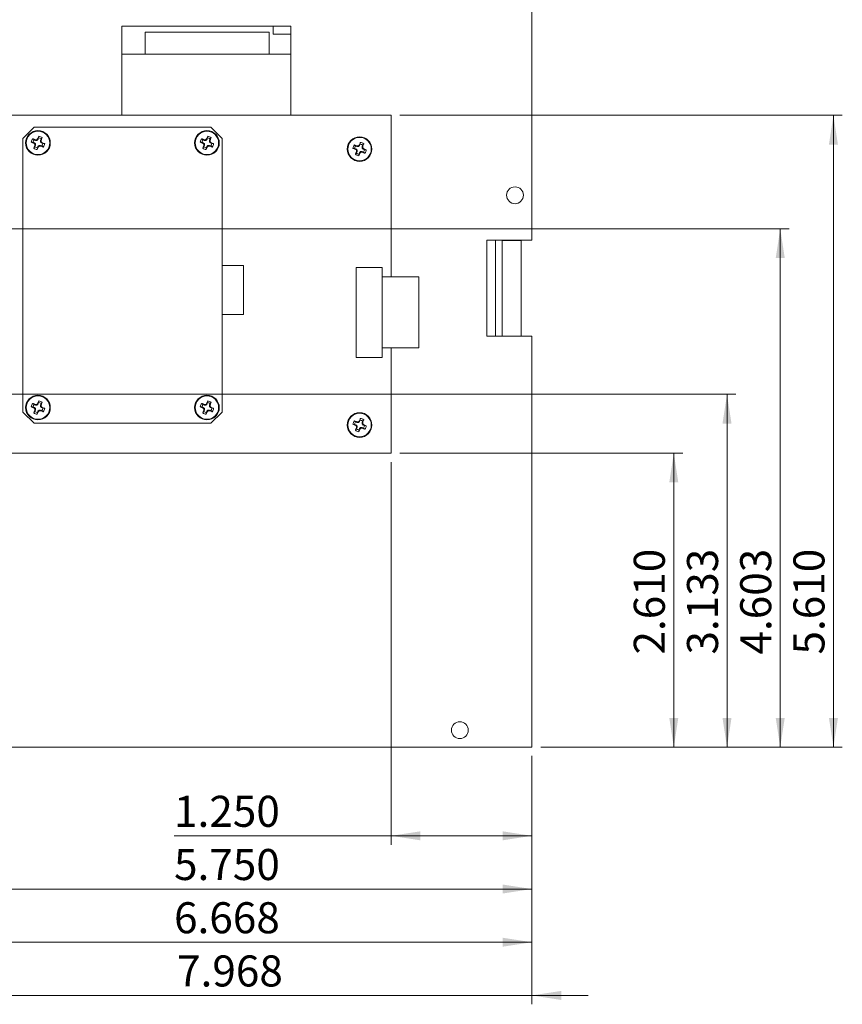
# Paper-space layout 'Sheet 2- Back View' of a CAD drawing. Units: inches. Extents: x 0.4 to 16.6, y 0.2 to 10.8.
# Drawn here: x 8.9 to 12.6, y 2.9 to 7.3 of the extents above; entities that cross this region are included whole.
import ezdxf

# ---------------------------------------------------------------- set-up
doc = ezdxf.new("R2010")
doc.units = ezdxf.units.IN
doc.header["$MEASUREMENT"] = 0
doc.styles.add('SLDTEXTSTYLE0', font='TXT', dxfattribs={"width": 0.75})
doc.dimstyles.new('SLDDIMSTYLE0', dxfattribs={"dimtxt": 0.137795, "dimasz": 0.13, "dimexe": 0, "dimexo": 0.0625, "dimgap": 0.034449, "dimtad": 1, "dimdec": 3, "dimlfac": 2, "dimrnd": 1e-09, "dimzin": 4, "dimdsep": 46, "dimtxsty": 'SLDTEXTSTYLE0', "dimsah": 1, "dimcen": 0.09, "dimadec": 0, "dimazin": 1, "dimtfac": 1, "dimtdec": 3, "dimtofl": 0, "dimtmove": 0, "dimatfit": 3, "dimfxl": 1, "dimfrac": 2, "dimtolj": 1, "dimtzin": 12, "dimarcsym": 0})
doc.dimstyles.new('SLDDIMSTYLE3', dxfattribs={"dimtxt": 0.137795, "dimasz": 0.13, "dimexe": 0, "dimexo": 0.0625, "dimgap": 0.034449, "dimtad": 1, "dimdec": 3, "dimlfac": 2, "dimrnd": 1e-09, "dimzin": 12, "dimdsep": 46, "dimtxsty": 'SLDTEXTSTYLE0', "dimsah": 1, "dimcen": 0.09, "dimadec": 0, "dimazin": 3, "dimtfac": 1, "dimtdec": 3, "dimtofl": 0, "dimtmove": 0, "dimatfit": 3, "dimfxl": 1, "dimfrac": 2, "dimtolj": 1, "dimtzin": 12, "dimarcsym": 0})
doc.dimstyles.new('SLDDIMSTYLE4', dxfattribs={"dimtxt": 0.137795, "dimasz": 0.13, "dimexe": 0, "dimexo": 0.0625, "dimgap": 0.034449, "dimtad": 1, "dimdec": 3, "dimlfac": 2, "dimrnd": 1e-09, "dimzin": 12, "dimdsep": 46, "dimtxsty": 'SLDTEXTSTYLE0', "dimsah": 1, "dimcen": 0.09, "dimadec": 0, "dimazin": 3, "dimtfac": 1, "dimtdec": 3, "dimtmove": 0, "dimatfit": 0, "dimfxl": 1, "dimfrac": 2, "dimtolj": 1, "dimtzin": 12, "dimarcsym": 0})

# ---------------------------------------------------------------- blocks, each defined once
blk = doc.blocks.new('_D_26')
at = {"color": 7, "linetype": 'Continuous', "lineweight": 0}
for p, q in [((10.5553, 5.3012), (10.5553, 3.6025)), ((11.1803, 3.9962), (11.1803, 3.6025)), ((10.5553, 3.6418), (9.5917, 3.6418)), ((11.1803, 3.6418), (10.5553, 3.6418))]:
    blk.add_line(p, q, dxfattribs=at)
for points in [[(10.5553, 3.6418), (10.6853, 3.6218), (10.6853, 3.6618)], [(11.1803, 3.6418), (11.0503, 3.6618), (11.0503, 3.6218)]]:
    blk.add_solid(points, dxfattribs=at)
at = {"color": 7, "linetype": 'Continuous', "lineweight": 0, "insert": (9.5917, 3.8195, 1.1878), "char_height": 0.1378, "attachment_point": 1, "style": 'SLDTEXTSTYLE0'}
blk.add_mtext('1.250', dxfattribs=at)
blk = doc.blocks.new('_D_27')
at = {"color": 7, "linetype": 'Continuous', "lineweight": 0}
for p, q in [((8.3053, 5.3012), (8.3053, 3.3663)), ((11.1803, 3.9962), (11.1803, 3.3663)), ((11.1803, 3.4056), (8.3053, 3.4056))]:
    blk.add_line(p, q, dxfattribs=at)
for points in [[(8.3053, 3.4056), (8.4353, 3.3856), (8.4353, 3.4256)], [(11.1803, 3.4056), (11.0503, 3.4256), (11.0503, 3.3856)]]:
    blk.add_solid(points, dxfattribs=at)
at = {"color": 7, "linetype": 'Continuous', "lineweight": 0, "insert": (9.5917, 3.5833, 1.1878), "char_height": 0.1378, "attachment_point": 1, "style": 'SLDTEXTSTYLE0'}
blk.add_mtext('5.750', dxfattribs=at)
blk = doc.blocks.new('_D_28')
at = {"color": 7, "linetype": 'Continuous', "lineweight": 0}
for p, q in [((7.8463, 5.5625), (7.8463, 3.13)), ((11.1803, 3.9962), (11.1803, 3.13)), ((11.1803, 3.1694), (7.8463, 3.1694))]:
    blk.add_line(p, q, dxfattribs=at)
for points in [[(7.8463, 3.1694), (7.9763, 3.1494), (7.9763, 3.1894)], [(11.1803, 3.1694), (11.0503, 3.1894), (11.0503, 3.1494)]]:
    blk.add_solid(points, dxfattribs=at)
at = {"color": 7, "linetype": 'Continuous', "lineweight": 0, "insert": (9.5917, 3.347, 1.1878), "char_height": 0.1378, "attachment_point": 1, "style": 'SLDTEXTSTYLE0'}
blk.add_mtext('6.668', dxfattribs=at)
blk = doc.blocks.new('_D_29')
at = {"color": 7, "linetype": 'Continuous', "lineweight": 0}
for p, q in [((7.1963, 5.5625), (7.1963, 2.8938)), ((11.1803, 3.9962), (11.1803, 2.8938)), ((7.1963, 2.9332), (6.9463, 2.9332)), ((11.1803, 2.9332), (7.1963, 2.9332)), ((11.1803, 2.9332), (11.4303, 2.9332))]:
    blk.add_line(p, q, dxfattribs=at)
for points in [[(7.1963, 2.9332), (7.0663, 2.9532), (7.0663, 2.9132)], [(11.1803, 2.9332), (11.3103, 2.9132), (11.3103, 2.9532)]]:
    blk.add_solid(points, dxfattribs=at)
at = {"color": 7, "linetype": 'Continuous', "lineweight": 0, "insert": (9.6052, 3.1108, 1.1878), "char_height": 0.1378, "attachment_point": 1, "style": 'SLDTEXTSTYLE0'}
blk.add_mtext('7.968', dxfattribs=at)
blk = doc.blocks.new('_D_30')
at = {"color": 7, "linetype": 'Continuous', "lineweight": 0}
for p, q in [((10.5947, 5.3405), (11.8496, 5.3405)), ((11.8102, 4.0355), (11.8102, 5.3405)), ((11.2197, 4.0355), (11.8496, 4.0355))]:
    blk.add_line(p, q, dxfattribs=at)
for points in [[(11.8102, 5.3405), (11.7902, 5.2105), (11.8302, 5.2105)], [(11.8102, 4.0355), (11.8302, 4.1655), (11.7902, 4.1655)]]:
    blk.add_solid(points, dxfattribs=at)
at = {"color": 7, "linetype": 'Continuous', "lineweight": 0, "insert": (11.6326, 4.4466, 1.1878), "char_height": 0.1378, "attachment_point": 1, "rotation": 90, "style": 'SLDTEXTSTYLE0'}
blk.add_mtext('2.610', dxfattribs=at)
blk = doc.blocks.new('_D_31')
at = {"color": 7, "linetype": 'Continuous', "lineweight": 0}
for p, q in [((7.8857, 5.6019), (12.0858, 5.6019)), ((12.0464, 4.0355), (12.0464, 5.6019)), ((11.2197, 4.0355), (12.0858, 4.0355))]:
    blk.add_line(p, q, dxfattribs=at)
for points in [[(12.0464, 5.6019), (12.0264, 5.4719), (12.0664, 5.4719)], [(12.0464, 4.0355), (12.0664, 4.1655), (12.0264, 4.1655)]]:
    blk.add_solid(points, dxfattribs=at)
at = {"color": 7, "linetype": 'Continuous', "lineweight": 0, "insert": (11.8688, 4.4466, 1.1878), "char_height": 0.1378, "attachment_point": 1, "rotation": 90, "style": 'SLDTEXTSTYLE0'}
blk.add_mtext('3.133', dxfattribs=at)
blk = doc.blocks.new('_D_32')
at = {"color": 7, "linetype": 'Continuous', "lineweight": 0}
for p, q in [((7.8857, 6.3369), (12.322, 6.3369)), ((12.2827, 4.0355), (12.2827, 6.3369)), ((11.2197, 4.0355), (12.322, 4.0355))]:
    blk.add_line(p, q, dxfattribs=at)
for points in [[(12.2827, 6.3369), (12.2627, 6.2069), (12.3027, 6.2069)], [(12.2827, 4.0355), (12.3027, 4.1655), (12.2627, 4.1655)]]:
    blk.add_solid(points, dxfattribs=at)
at = {"color": 7, "linetype": 'Continuous', "lineweight": 0, "insert": (12.105, 4.4466, 1.1878), "char_height": 0.1378, "attachment_point": 1, "rotation": 90, "style": 'SLDTEXTSTYLE0'}
blk.add_mtext('4.603', dxfattribs=at)
blk = doc.blocks.new('_D_33')
at = {"color": 7, "linetype": 'Continuous', "lineweight": 0}
for p, q in [((10.5947, 6.8405), (12.5583, 6.8405)), ((12.5189, 4.0355), (12.5189, 6.8405)), ((11.2197, 4.0355), (12.5583, 4.0355))]:
    blk.add_line(p, q, dxfattribs=at)
for points in [[(12.5189, 6.8405), (12.4989, 6.7105), (12.5389, 6.7105)], [(12.5189, 4.0355), (12.5389, 4.1655), (12.4989, 4.1655)]]:
    blk.add_solid(points, dxfattribs=at)
at = {"color": 7, "linetype": 'Continuous', "lineweight": 0, "insert": (12.3413, 4.4466, 1.1878), "char_height": 0.1378, "attachment_point": 1, "rotation": 90, "style": 'SLDTEXTSTYLE0'}
blk.add_mtext('5.610', dxfattribs=at)

psp = doc.layouts.new('Sheet 2- Back View')

# ---------------------------------------------------------------- linework, layer by layer
at = {"color": 7, "linetype": 'Continuous', "lineweight": 15}
for p, q in [((11.1803, 6.28555), (11.1803, 8.35055)), ((10.1103, 7.23555), (9.3603, 7.23555)), ((9.3603, 7.23555), (9.3603, 6.84055)), ((10.0318, 7.20129), (10.0318, 7.23555)), ((10.1103, 6.84105), (10.1103, 7.23555)), ((9.46379, 7.20996), (10.01379, 7.20996)), ((9.46379, 7.11153), (9.46379, 7.20996)), ((10.01379, 7.20996), (10.01379, 7.11153)), ((10.1103, 7.20129), (10.0318, 7.20129)), ((9.3603, 7.11153), (9.46379, 7.11153)), ((9.46379, 7.11153), (10.01379, 7.11153)), ((10.01379, 7.11153), (10.1103, 7.11153)), ((10.5553, 6.84055), (8.3053, 6.84055)), ((9.7853, 6.84055), (9.7853, 6.84105)), ((9.7853, 6.84105), (10.3353, 6.84105)), ((10.3353, 6.84105), (10.3353, 6.84055)), ((10.5553, 6.12305), (10.5553, 6.84055)), ((8.9703, 6.78805), (8.9203, 6.73805)), ((9.7553, 6.78805), (8.9703, 6.78805)), ((9.8053, 6.73805), (9.7553, 6.78805)), ((8.9203, 6.73805), (8.9203, 5.52305)), ((8.97027, 6.73157), (8.96452, 6.73666)), ((8.97612, 6.72914), (8.97668, 6.73195)), ((8.98321, 6.72914), (8.98203, 6.73199)), ((8.98822, 6.73415), (8.98321, 6.72914)), ((8.98822, 6.73415), (8.98584, 6.73574)), ((8.99065, 6.74), (8.98822, 6.73415)), ((8.99065, 6.74), (8.99112, 6.74766)), ((8.99889, 6.72972), (9.00132, 6.73558)), ((9.00132, 6.73558), (9.00641, 6.74132)), ((9.72027, 6.73157), (9.71452, 6.73666)), ((9.72612, 6.72914), (9.72668, 6.73195)), ((9.73321, 6.72914), (9.73203, 6.73199)), ((9.73822, 6.73415), (9.73321, 6.72914)), ((9.73822, 6.73415), (9.73584, 6.73574)), ((9.74065, 6.74), (9.73822, 6.73415)), ((9.74065, 6.74), (9.74112, 6.74766)), ((9.74889, 6.72972), (9.75132, 6.73558)), ((9.75132, 6.73558), (9.75641, 6.74132)), ((9.8053, 5.52305), (9.8053, 6.73805)), ((8.96584, 6.7209), (8.95818, 6.72137)), ((8.96584, 6.7209), (8.9717, 6.71847)), ((8.97428, 6.70052), (8.96918, 6.69477)), ((8.9717, 6.71847), (8.97011, 6.71609)), ((8.97612, 6.72914), (8.97027, 6.73157)), ((8.9717, 6.71847), (8.97671, 6.71346)), ((8.97671, 6.71346), (8.97385, 6.71228)), ((8.9767, 6.70637), (8.9739, 6.70693)), ((8.9767, 6.70637), (8.97428, 6.70052)), ((8.98321, 6.72914), (8.97612, 6.72914)), ((8.97671, 6.71346), (8.9767, 6.70637)), ((8.98495, 6.69609), (8.98448, 6.68843)), ((8.98495, 6.69609), (8.98737, 6.70195)), ((8.98737, 6.70195), (8.99239, 6.70696)), ((8.98737, 6.70195), (8.98976, 6.70036)), ((8.99239, 6.70696), (8.99357, 6.7041)), ((8.99239, 6.70696), (8.99947, 6.70695)), ((8.99889, 6.72264), (8.99889, 6.72972)), ((8.99889, 6.72972), (9.0017, 6.72916)), ((8.99889, 6.72264), (9.00175, 6.72382)), ((9.0039, 6.71762), (8.99889, 6.72264)), ((8.99947, 6.70695), (8.99891, 6.70414)), ((8.99947, 6.70695), (9.00533, 6.70452)), ((9.0039, 6.71762), (9.00549, 6.72)), ((9.00975, 6.71519), (9.0039, 6.71762)), ((9.00533, 6.70452), (9.01107, 6.69943)), ((9.00975, 6.71519), (9.01742, 6.71473)), ((9.71584, 6.7209), (9.70818, 6.72137)), ((9.71584, 6.7209), (9.7217, 6.71847)), ((9.72428, 6.70052), (9.71918, 6.69477)), ((9.7217, 6.71847), (9.72011, 6.71609)), ((9.72612, 6.72914), (9.72027, 6.73157)), ((9.7217, 6.71847), (9.72671, 6.71346)), ((9.72671, 6.71346), (9.72385, 6.71228)), ((9.7267, 6.70637), (9.7239, 6.70693)), ((9.7267, 6.70637), (9.72428, 6.70052)), ((9.73321, 6.72914), (9.72612, 6.72914)), ((9.72671, 6.71346), (9.7267, 6.70637)), ((9.73495, 6.69609), (9.73448, 6.68843)), ((9.73495, 6.69609), (9.73737, 6.70195)), ((9.73737, 6.70195), (9.74239, 6.70696)), ((9.73737, 6.70195), (9.73976, 6.70036)), ((9.74239, 6.70696), (9.74357, 6.7041)), ((9.74239, 6.70696), (9.74947, 6.70695)), ((9.74889, 6.72264), (9.74889, 6.72972)), ((9.74889, 6.72972), (9.7517, 6.72916)), ((9.74889, 6.72264), (9.75175, 6.72382)), ((9.7539, 6.71762), (9.74889, 6.72264)), ((9.74947, 6.70695), (9.74891, 6.70414)), ((9.74947, 6.70695), (9.75533, 6.70452)), ((9.7539, 6.71762), (9.75549, 6.72)), ((9.75975, 6.71519), (9.7539, 6.71762)), ((9.75533, 6.70452), (9.76107, 6.69943)), ((9.75975, 6.71519), (9.76742, 6.71473)), ((10.39334, 6.6934), (10.38568, 6.69387)), ((10.39777, 6.70407), (10.39202, 6.70916)), ((10.39334, 6.6934), (10.3992, 6.69097)), ((10.3992, 6.69097), (10.39761, 6.68859)), ((10.40362, 6.70164), (10.39777, 6.70407)), ((10.3992, 6.69097), (10.40421, 6.68596)), ((10.40362, 6.70164), (10.40418, 6.70445)), ((10.41071, 6.70164), (10.40362, 6.70164)), ((10.41071, 6.70164), (10.40953, 6.70449)), ((10.41572, 6.70665), (10.41071, 6.70164)), ((10.41572, 6.70665), (10.41334, 6.70824)), ((10.41815, 6.7125), (10.41572, 6.70665)), ((10.41815, 6.7125), (10.41862, 6.72016)), ((10.42639, 6.70222), (10.42882, 6.70808)), ((10.42639, 6.69514), (10.42639, 6.70222)), ((10.42639, 6.70222), (10.4292, 6.70166)), ((10.42639, 6.69514), (10.42925, 6.69632)), ((10.4314, 6.69012), (10.42639, 6.69514)), ((10.42882, 6.70808), (10.43391, 6.71382)), ((10.4314, 6.69012), (10.43299, 6.6925)), ((10.43725, 6.68769), (10.4314, 6.69012)), ((10.40178, 6.67302), (10.39668, 6.66727)), ((10.40421, 6.68596), (10.40135, 6.68478)), ((10.4042, 6.67887), (10.4014, 6.67943)), ((10.4042, 6.67887), (10.40178, 6.67302)), ((10.40421, 6.68596), (10.4042, 6.67887)), ((10.41245, 6.66859), (10.41198, 6.66093)), ((10.41245, 6.66859), (10.41487, 6.67445)), ((10.41487, 6.67445), (10.41989, 6.67946)), ((10.41487, 6.67445), (10.41726, 6.67286)), ((10.41989, 6.67946), (10.42107, 6.6766)), ((10.41989, 6.67946), (10.42697, 6.67945)), ((10.42697, 6.67945), (10.42641, 6.67664)), ((10.42697, 6.67945), (10.43283, 6.67702)), ((10.43283, 6.67702), (10.43857, 6.67193)), ((10.43725, 6.68769), (10.44492, 6.68723)), ((10.9803, 6.28555), (10.9803, 5.86055)), ((11.1803, 6.28555), (10.9803, 6.28555)), ((11.0193, 6.28555), (11.0193, 5.86055)), ((11.04784, 5.86055), (11.04784, 6.28555)), ((11.13284, 6.28494), (11.04784, 6.28494)), ((11.13284, 6.28494), (11.13284, 5.86055)), ((9.9003, 6.1743), (9.8053, 6.1743)), ((9.9003, 5.9568), (9.9003, 6.1743)), ((10.4003, 6.16555), (10.4003, 5.76555)), ((10.5153, 6.16555), (10.4003, 6.16555)), ((10.5153, 5.76555), (10.5153, 6.16555)), ((10.6778, 6.12305), (10.5153, 6.12305)), ((10.6778, 6.12305), (10.6778, 5.80805)), ((9.8053, 5.9568), (9.9003, 5.9568)), ((10.9803, 5.86055), (11.1803, 5.86055)), ((11.1803, 4.03555), (11.1803, 5.86055)), ((10.6778, 5.80805), (10.5153, 5.80805)), ((10.5553, 5.34055), (10.5553, 5.80805)), ((10.4003, 5.76555), (10.5153, 5.76555)), ((8.97027, 5.55657), (8.96452, 5.56166)), ((8.97612, 5.55414), (8.97027, 5.55657)), ((8.97612, 5.55414), (8.97668, 5.55695)), ((8.98321, 5.55414), (8.97612, 5.55414)), ((8.98321, 5.55414), (8.98203, 5.55699)), ((8.98822, 5.55915), (8.98321, 5.55414)), ((8.98822, 5.55915), (8.98584, 5.56074)), ((8.99065, 5.565), (8.98822, 5.55915)), ((8.99065, 5.565), (8.99112, 5.57266)), ((8.99889, 5.55472), (9.00132, 5.56058)), ((8.99889, 5.54764), (8.99889, 5.55472)), ((8.99889, 5.55472), (9.0017, 5.55416)), ((9.00132, 5.56058), (9.00641, 5.56632)), ((9.72027, 5.55657), (9.71452, 5.56166)), ((9.72612, 5.55414), (9.72027, 5.55657)), ((9.72612, 5.55414), (9.72668, 5.55695)), ((9.73321, 5.55414), (9.72612, 5.55414)), ((9.73321, 5.55414), (9.73203, 5.55699)), ((9.73822, 5.55915), (9.73321, 5.55414)), ((9.73822, 5.55915), (9.73584, 5.56074)), ((9.74065, 5.565), (9.73822, 5.55915)), ((9.74065, 5.565), (9.74112, 5.57266)), ((9.74889, 5.55472), (9.75132, 5.56058)), ((9.74889, 5.54764), (9.74889, 5.55472)), ((9.74889, 5.55472), (9.7517, 5.55416)), ((9.75132, 5.56058), (9.75641, 5.56632)), ((8.9203, 5.52305), (8.9703, 5.47305)), ((8.96584, 5.5459), (8.95818, 5.54637)), ((8.96584, 5.5459), (8.9717, 5.54347)), ((8.97428, 5.52552), (8.96918, 5.51977)), ((8.9717, 5.54347), (8.97011, 5.54109)), ((8.9717, 5.54347), (8.97671, 5.53846)), ((8.97671, 5.53846), (8.97385, 5.53728)), ((8.9767, 5.53137), (8.9739, 5.53193)), ((8.9767, 5.53137), (8.97428, 5.52552)), ((8.97671, 5.53846), (8.9767, 5.53137)), ((8.98495, 5.52109), (8.98448, 5.51343)), ((8.98495, 5.52109), (8.98737, 5.52695)), ((8.98737, 5.52695), (8.99239, 5.53196)), ((8.98737, 5.52695), (8.98976, 5.52536)), ((8.99239, 5.53196), (8.99357, 5.5291)), ((8.99239, 5.53196), (8.99947, 5.53195)), ((8.99889, 5.54764), (9.00175, 5.54882)), ((9.0039, 5.54262), (8.99889, 5.54764)), ((8.99947, 5.53195), (8.99891, 5.52914)), ((8.99947, 5.53195), (9.00533, 5.52952)), ((9.0039, 5.54262), (9.00549, 5.545)), ((9.00975, 5.54019), (9.0039, 5.54262)), ((9.00533, 5.52952), (9.01107, 5.52443)), ((9.00975, 5.54019), (9.01742, 5.53973)), ((9.71584, 5.5459), (9.70818, 5.54637)), ((9.71584, 5.5459), (9.7217, 5.54347)), ((9.72428, 5.52552), (9.71918, 5.51977)), ((9.7217, 5.54347), (9.72011, 5.54109)), ((9.7217, 5.54347), (9.72671, 5.53846)), ((9.72671, 5.53846), (9.72385, 5.53728)), ((9.7267, 5.53137), (9.7239, 5.53193)), ((9.7267, 5.53137), (9.72428, 5.52552)), ((9.72671, 5.53846), (9.7267, 5.53137)), ((9.73495, 5.52109), (9.73448, 5.51343)), ((9.73495, 5.52109), (9.73737, 5.52695)), ((9.73737, 5.52695), (9.74239, 5.53196)), ((9.73737, 5.52695), (9.73976, 5.52536)), ((9.74239, 5.53196), (9.74357, 5.5291)), ((9.74239, 5.53196), (9.74947, 5.53195)), ((9.74889, 5.54764), (9.75175, 5.54882)), ((9.7539, 5.54262), (9.74889, 5.54764)), ((9.74947, 5.53195), (9.74891, 5.52914)), ((9.74947, 5.53195), (9.75533, 5.52952)), ((9.7539, 5.54262), (9.75549, 5.545)), ((9.75975, 5.54019), (9.7539, 5.54262)), ((9.7553, 5.47305), (9.8053, 5.52305)), ((9.75533, 5.52952), (9.76107, 5.52443)), ((9.75975, 5.54019), (9.76742, 5.53973)), ((8.9703, 5.47305), (9.7553, 5.47305)), ((10.39334, 5.4684), (10.38568, 5.46887)), ((10.39777, 5.47907), (10.39202, 5.48416)), ((10.39334, 5.4684), (10.3992, 5.46597)), ((10.3992, 5.46597), (10.39761, 5.46359)), ((10.40362, 5.47664), (10.39777, 5.47907)), ((10.3992, 5.46597), (10.40421, 5.46096)), ((10.40362, 5.47664), (10.40418, 5.47945)), ((10.41071, 5.47664), (10.40362, 5.47664)), ((10.41071, 5.47664), (10.40953, 5.47949)), ((10.41572, 5.48165), (10.41071, 5.47664)), ((10.41572, 5.48165), (10.41334, 5.48324)), ((10.41815, 5.4875), (10.41572, 5.48165)), ((10.41815, 5.4875), (10.41862, 5.49516)), ((10.42639, 5.47722), (10.42882, 5.48308)), ((10.42639, 5.47014), (10.42639, 5.47722)), ((10.42639, 5.47722), (10.4292, 5.47666)), ((10.42639, 5.47014), (10.42925, 5.47132)), ((10.4314, 5.46512), (10.42639, 5.47014)), ((10.42882, 5.48308), (10.43391, 5.48882)), ((10.4314, 5.46512), (10.43299, 5.4675)), ((10.43725, 5.46269), (10.4314, 5.46512)), ((10.40178, 5.44802), (10.39668, 5.44227)), ((10.40421, 5.46096), (10.40135, 5.45978)), ((10.4042, 5.45387), (10.4014, 5.45443)), ((10.4042, 5.45387), (10.40178, 5.44802)), ((10.40421, 5.46096), (10.4042, 5.45387)), ((10.41245, 5.44359), (10.41198, 5.43593)), ((10.41245, 5.44359), (10.41487, 5.44945)), ((10.41487, 5.44945), (10.41989, 5.45446)), ((10.41487, 5.44945), (10.41726, 5.44786)), ((10.41989, 5.45446), (10.42107, 5.4516)), ((10.41989, 5.45446), (10.42697, 5.45445)), ((10.42697, 5.45445), (10.42641, 5.45164)), ((10.42697, 5.45445), (10.43283, 5.45202)), ((10.43283, 5.45202), (10.43857, 5.44693)), ((10.43725, 5.46269), (10.44492, 5.46223)), ((8.3053, 5.34055), (10.5553, 5.34055)), ((5.7303, 4.03555), (11.1803, 4.03555))]:
    psp.add_line(p, q, dxfattribs=at)
for centre, radius in [((8.9878, 6.71805), 0.05475), ((8.9878, 6.71805), 0.05195), ((9.7378, 6.71805), 0.05475), ((9.7378, 6.71805), 0.05195), ((10.4153, 6.69055), 0.05475), ((10.4153, 6.69055), 0.05195), ((11.1053, 6.48555), 0.03738), ((8.9878, 5.54305), 0.05475), ((9.7378, 5.54305), 0.05475), ((8.9878, 5.54305), 0.05195), ((9.7378, 5.54305), 0.05195), ((10.4153, 5.46555), 0.05475), ((10.4153, 5.46555), 0.05195), ((10.8603, 4.11055), 0.03737)]:
    psp.add_circle(centre, radius, dxfattribs=at)
for centre, radius, start, end in [((8.9878, 6.71805), 0.0298, 141.35185, 173.6028), ((8.65441, 5.91792), 0.87551, 68.40145, 69.25496), ((8.98734, 5.77505), 0.95696, 90.31827, 90.63823), ((9.65439, 6.05104), 0.95696, 134.31643, 134.63638), ((9.78905, 6.38738), 0.87551, 155.69969, 156.5532), ((8.9878, 6.71805), 0.02214, 52.35619, 82.59847), ((8.9878, 6.71805), 0.0298, 51.35185, 83.6028), ((8.18767, 7.05144), 0.87551, 338.40145, 339.25496), ((9.7378, 6.71805), 0.0298, 141.35185, 173.6028), ((9.40441, 5.91792), 0.87551, 68.40145, 69.25496), ((9.73734, 5.77505), 0.95696, 90.31827, 90.63823), ((10.40439, 6.05104), 0.95696, 134.31643, 134.63638), ((10.53905, 6.38738), 0.87551, 155.69969, 156.5532), ((9.7378, 6.71805), 0.02214, 52.35619, 82.59847), ((9.7378, 6.71805), 0.0298, 51.35185, 83.6028), ((8.93767, 7.05144), 0.87551, 338.40145, 339.25496), ((9.31847, 7.5193), 0.87551, 245.69969, 246.5532), ((8.9878, 6.71805), 0.02214, 142.35619, 172.59847), ((9.78793, 6.38466), 0.87551, 158.40145, 159.25496), ((8.9878, 6.71805), 0.0298, 231.35185, 263.6028), ((9.6548, 7.38464), 0.95696, 224.31643, 224.63638), ((9.9308, 6.71759), 0.95696, 180.31827, 180.63823), ((8.9878, 6.71805), 0.02214, 232.35619, 262.59847), ((8.18654, 7.04872), 0.87551, 335.69969, 336.5532), ((8.3212, 7.38505), 0.95696, 314.31643, 314.63638), ((8.98825, 7.66104), 0.95696, 270.31827, 270.63823), ((9.32119, 7.51818), 0.87551, 248.40145, 249.25496), ((8.0448, 6.7185), 0.95696, 0.31827, 0.63823), ((8.32079, 6.05145), 0.95696, 44.31643, 44.63638), ((8.9878, 6.71805), 0.02214, 322.35619, 352.59847), ((8.65713, 5.91679), 0.87551, 65.69969, 66.5532), ((8.9878, 6.71805), 0.0298, 321.35185, 353.6028), ((10.06847, 7.5193), 0.87551, 245.69969, 246.5532), ((9.7378, 6.71805), 0.02214, 142.35619, 172.59847), ((10.53793, 6.38466), 0.87551, 158.40145, 159.25496), ((9.7378, 6.71805), 0.0298, 231.35185, 263.6028), ((10.4048, 7.38464), 0.95696, 224.31643, 224.63638), ((10.6808, 6.71759), 0.95696, 180.31827, 180.63823), ((9.7378, 6.71805), 0.02214, 232.35619, 262.59847), ((8.93654, 7.04872), 0.87551, 335.69969, 336.5532), ((9.0712, 7.38505), 0.95696, 314.31643, 314.63638), ((9.73825, 7.66104), 0.95696, 270.31827, 270.63823), ((10.07119, 7.51818), 0.87551, 248.40145, 249.25496), ((8.7948, 6.7185), 0.95696, 0.31827, 0.63823), ((9.07079, 6.05145), 0.95696, 44.31643, 44.63638), ((9.7378, 6.71805), 0.02214, 322.35619, 352.59847), ((9.40713, 5.91679), 0.87551, 65.69969, 66.5532), ((9.7378, 6.71805), 0.0298, 321.35185, 353.6028), ((10.4153, 6.69055), 0.0298, 141.35185, 173.6028), ((10.74597, 7.4918), 0.87551, 245.69969, 246.5532), ((10.08191, 5.89042), 0.87551, 68.40145, 69.25496), ((10.4153, 6.69055), 0.02214, 142.35619, 172.59847), ((11.0823, 7.35714), 0.95696, 224.31643, 224.63638), ((10.41484, 5.74755), 0.95696, 90.31827, 90.63823), ((11.08189, 6.02354), 0.95696, 134.31643, 134.63638), ((11.21655, 6.35988), 0.87551, 155.69969, 156.5532), ((10.4153, 6.69055), 0.02214, 52.35619, 82.59847), ((10.4153, 6.69055), 0.0298, 51.35185, 83.6028), ((9.61517, 7.02394), 0.87551, 338.40145, 339.25496), ((9.4723, 6.691), 0.95696, 0.31827, 0.63823), ((9.74829, 6.02395), 0.95696, 44.31643, 44.63638), ((10.08463, 5.88929), 0.87551, 65.69969, 66.5532), ((11.21543, 6.35716), 0.87551, 158.40145, 159.25496), ((10.4153, 6.69055), 0.0298, 231.35185, 263.6028), ((11.3583, 6.69009), 0.95696, 180.31827, 180.63823), ((10.4153, 6.69055), 0.02214, 232.35619, 262.59847), ((9.61404, 7.02122), 0.87551, 335.69969, 336.5532), ((9.7487, 7.35755), 0.95696, 314.31643, 314.63638), ((10.41575, 7.63354), 0.95696, 270.31827, 270.63823), ((10.74869, 7.49068), 0.87551, 248.40145, 249.25496), ((10.4153, 6.69055), 0.02214, 322.35619, 352.59847), ((10.4153, 6.69055), 0.0298, 321.35185, 353.6028), ((8.9878, 5.54305), 0.0298, 141.35185, 173.6028), ((8.65441, 4.74292), 0.87551, 68.40145, 69.25496), ((8.9878, 5.54305), 0.02214, 142.35619, 172.59847), ((8.98734, 4.60005), 0.95696, 90.31827, 90.63823), ((9.65439, 4.87604), 0.95696, 134.31643, 134.63638), ((9.78905, 5.21238), 0.87551, 155.69969, 156.5532), ((8.9878, 5.54305), 0.02214, 52.35619, 82.59847), ((8.9878, 5.54305), 0.0298, 51.35185, 83.6028), ((8.18767, 5.87644), 0.87551, 338.40145, 339.25496), ((8.0448, 5.5435), 0.95696, 0.31827, 0.63823), ((9.7378, 5.54305), 0.0298, 141.35185, 173.6028), ((9.40441, 4.74292), 0.87551, 68.40145, 69.25496), ((9.7378, 5.54305), 0.02214, 142.35619, 172.59847), ((9.73734, 4.60005), 0.95696, 90.31827, 90.63823), ((10.40439, 4.87604), 0.95696, 134.31643, 134.63638), ((10.53905, 5.21238), 0.87551, 155.69969, 156.5532), ((9.7378, 5.54305), 0.02214, 52.35619, 82.59847), ((9.7378, 5.54305), 0.0298, 51.35185, 83.6028), ((8.93767, 5.87644), 0.87551, 338.40145, 339.25496), ((8.7948, 5.5435), 0.95696, 0.31827, 0.63823), ((9.31847, 6.3443), 0.87551, 245.69969, 246.5532), ((9.78793, 5.20966), 0.87551, 158.40145, 159.25496), ((8.9878, 5.54305), 0.0298, 231.35185, 263.6028), ((9.6548, 6.20964), 0.95696, 224.31643, 224.63638), ((9.9308, 5.54259), 0.95696, 180.31827, 180.63823), ((8.9878, 5.54305), 0.02214, 232.35619, 262.59847), ((8.18654, 5.87372), 0.87551, 335.69969, 336.5532), ((8.3212, 6.21005), 0.95696, 314.31643, 314.63638), ((8.98825, 6.48604), 0.95696, 270.31827, 270.63823), ((9.32119, 6.34318), 0.87551, 248.40145, 249.25496), ((8.32079, 4.87645), 0.95696, 44.31643, 44.63638), ((8.9878, 5.54305), 0.02214, 322.35619, 352.59847), ((8.65713, 4.74179), 0.87551, 65.69969, 66.5532), ((8.9878, 5.54305), 0.0298, 321.35185, 353.6028), ((10.06847, 6.3443), 0.87551, 245.69969, 246.5532), ((10.53793, 5.20966), 0.87551, 158.40145, 159.25496), ((9.7378, 5.54305), 0.0298, 231.35185, 263.6028), ((10.4048, 6.20964), 0.95696, 224.31643, 224.63638), ((10.6808, 5.54259), 0.95696, 180.31827, 180.63823), ((9.7378, 5.54305), 0.02214, 232.35619, 262.59847), ((8.93654, 5.87372), 0.87551, 335.69969, 336.5532), ((9.0712, 6.21005), 0.95696, 314.31643, 314.63638), ((9.73825, 6.48604), 0.95696, 270.31827, 270.63823), ((10.07119, 6.34318), 0.87551, 248.40145, 249.25496), ((9.07079, 4.87645), 0.95696, 44.31643, 44.63638), ((9.7378, 5.54305), 0.02214, 322.35619, 352.59847), ((9.40713, 4.74179), 0.87551, 65.69969, 66.5532), ((9.7378, 5.54305), 0.0298, 321.35185, 353.6028), ((10.4153, 5.46555), 0.0298, 141.35185, 173.6028), ((10.74597, 6.2668), 0.87551, 245.69969, 246.5532), ((10.08191, 4.66542), 0.87551, 68.40145, 69.25496), ((10.4153, 5.46555), 0.02214, 142.35619, 172.59847), ((10.41484, 4.52255), 0.95696, 90.31827, 90.63823), ((11.08189, 4.79854), 0.95696, 134.31643, 134.63638), ((11.21655, 5.13488), 0.87551, 155.69969, 156.5532), ((10.4153, 5.46555), 0.02214, 52.35619, 82.59847), ((10.4153, 5.46555), 0.0298, 51.35185, 83.6028), ((9.61517, 5.79894), 0.87551, 338.40145, 339.25496), ((9.4723, 5.466), 0.95696, 0.31827, 0.63823), ((9.74829, 4.79895), 0.95696, 44.31643, 44.63638), ((10.08463, 4.66429), 0.87551, 65.69969, 66.5532), ((11.21543, 5.13216), 0.87551, 158.40145, 159.25496), ((10.4153, 5.46555), 0.0298, 231.35185, 263.6028), ((11.0823, 6.13214), 0.95696, 224.31643, 224.63638), ((11.3583, 5.46509), 0.95696, 180.31827, 180.63823), ((10.4153, 5.46555), 0.02214, 232.35619, 262.59847), ((9.61404, 5.79622), 0.87551, 335.69969, 336.5532), ((9.7487, 6.13255), 0.95696, 314.31643, 314.63638), ((10.41575, 6.40854), 0.95696, 270.31827, 270.63823), ((10.74869, 6.26568), 0.87551, 248.40145, 249.25496), ((10.4153, 5.46555), 0.02214, 322.35619, 352.59847), ((10.4153, 5.46555), 0.0298, 321.35185, 353.6028)]:
    psp.add_arc(centre, radius, start, end, dxfattribs=at)

# ---------------------------------------------------------------- dimensions: what is measured, and where the dimension line sits
at = {"color": 7, "linetype": 'Continuous', "lineweight": 0}
for base, p2, dimstyle, picture, middle in [((12.51888, 6.84055), (10.5553, 6.84055), 'SLDDIMSTYLE0', '_D_33', (12.51888, 4.73171)), ((12.28266, 6.33689), (7.84632, 6.33689), 'SLDDIMSTYLE3', '_D_32', (12.28266, 4.73169)), ((12.04644, 5.60189), (7.84632, 5.60189), 'SLDDIMSTYLE3', '_D_31', (12.04644, 4.73168)), ((11.81022, 5.34055), (10.5553, 5.34055), 'SLDDIMSTYLE0', '_D_30', (11.81022, 4.73171))]:
    dim = psp.add_linear_dim(base=base, p1=(11.1803, 4.03555), p2=p2, angle=90, dimstyle=dimstyle, dxfattribs=at)
    dim.commit()
    dim.dimension.update_dxf_attribs({"geometry": picture, "text_midpoint": middle, "dimtype": 160})
for base, p2, dimstyle, picture, middle in [((7.19632, 2.93318), (7.19632, 5.60189), 'SLDDIMSTYLE4', '_D_29', (9.89025, 2.93318)), ((7.84632, 3.16941), (7.84632, 5.60189), 'SLDDIMSTYLE3', '_D_28', (9.87679, 3.16941)), ((8.3053, 3.40563), (8.3053, 5.34055), 'SLDDIMSTYLE0', '_D_27', (9.87679, 3.40563)), ((10.5553, 3.64185), (10.5553, 5.34055), 'SLDDIMSTYLE0', '_D_26', (9.87679, 3.64185))]:
    dim = psp.add_linear_dim(base=base, p1=(11.1803, 4.03555), p2=p2, dimstyle=dimstyle, dxfattribs=at)
    dim.commit()
    dim.dimension.update_dxf_attribs({"geometry": picture, "text_midpoint": middle, "dimtype": 160})

doc.saveas('drawing.dxf')
